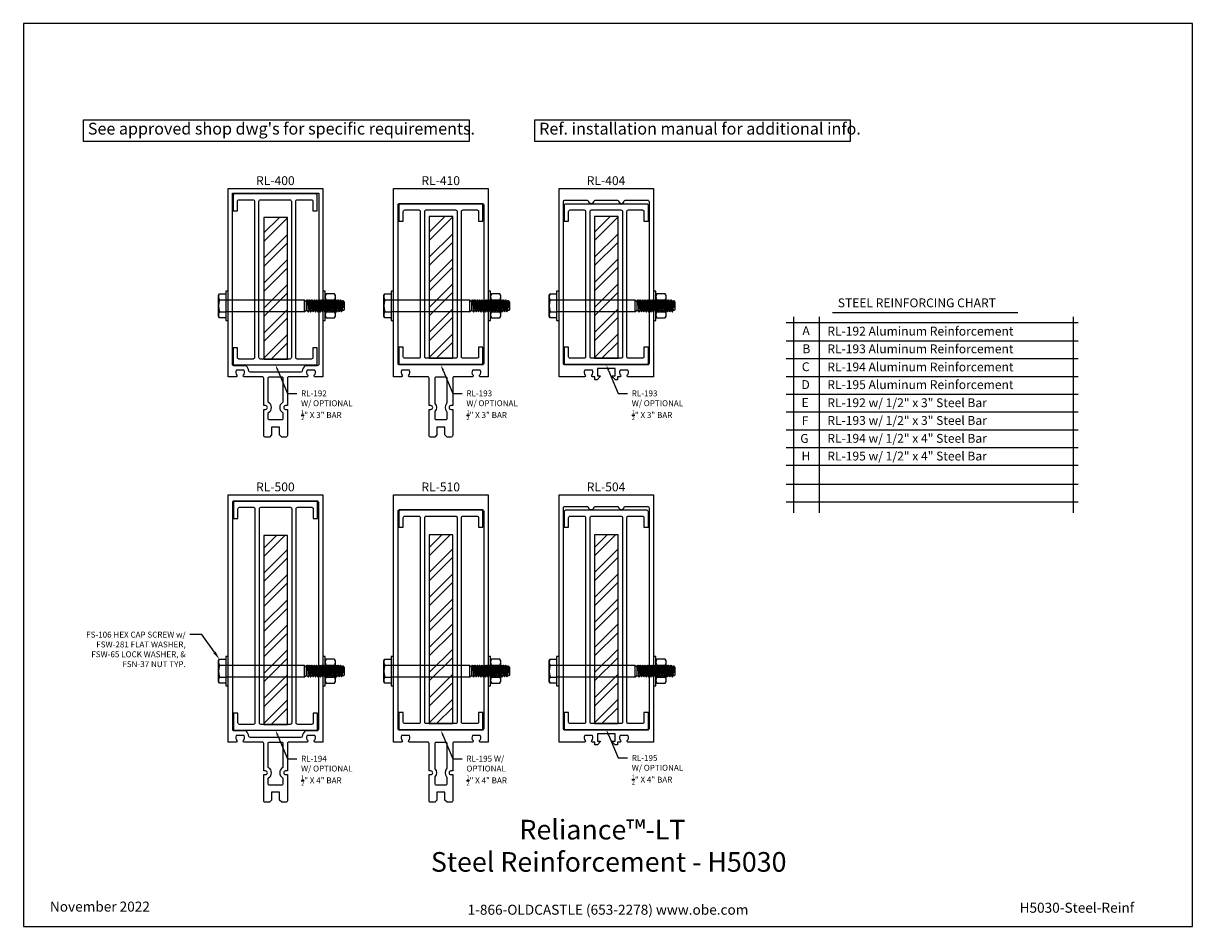
# Model space of a CAD drawing. Units: inches. Extents: x -5.5 to 19.2, y 0 to 19.1.
import ezdxf
from ezdxf import colors
from ezdxf.entities.mleader import LeaderData, LeaderLine
from ezdxf.enums import TextEntityAlignment as Align
from ezdxf.math import Vec2, Vec3

# ---------------------------------------------------------------- set-up
doc = ezdxf.new("R2010")
doc.units = ezdxf.units.IN
doc.header["$MEASUREMENT"] = 0
for name, color, linetype in [('Extrusion', 1, 'Continuous'), ('Fastener', 7, 'Continuous'), ('Misc', 7, 'Continuous'), ('Tag', 7, 'Continuous'), ('Text', 6, 'Continuous')]:
    doc.layers.add(name, color=color, linetype=linetype)
doc.styles.get("Standard").update_dxf_attribs({"font": 'arial.ttf'})
doc.styles.add('STYLE1', font='arial.ttf')

# ---------------------------------------------------------------- blocks, each defined once
blk = doc.blocks.new('Web_Detail_Title_Block')
at = {"layer": 'defpoints'}
blk.add_lwpolyline([(-5.5, 0), (5.5, 0), (5.5, 8.5), (-5.5, 8.5)], close=True, dxfattribs=at)
at = {"layer": 'Tag', "insert": (0, 0.112), "char_height": 0.094, "attachment_point": 8}
blk.add_mtext_dynamic_manual_height_columns('1-866-OLDCASTLE (653-2278) www.obe.com', width=2.87905, gutter_width=0.625, heights=[0.123], dxfattribs=at)
at = {"layer": 'Tag'}
for tag, p, height in [('SYSTEM_001', (-0.428, 0.837), 0.185), ('DET_NAME_NO_001', (-1.067, 0.484), 0.185), ('DETNO_TITLE_001', (3.872, 0.131), 0.094)]:
    blk.add_attdef(tag, p, '', height=height, dxfattribs=at)
blk.add_attdef('DATE', text='', height=0.094, dxfattribs=at).set_placement((-5.25, 0.112), align=Align.BOTTOM_LEFT)
blk = doc.blocks.new('fs106')
at = {"ltscale": 0.5}
for p, q in [((-0.156, 0.126), (0, 0.126)), ((0, 0.125), (1.656, 0.125)), ((1.656, 0.125), (1.656, -0.125)), ((1.656, 0.125), (1.701, 0.094)), ((1.701, 0.094), (1.701, -0.094)), ((1.719, 0.124), (1.744, -0.124)), ((1.75, -0.124), (1.725, 0.124)), ((1.742, 0.094), (1.751, 0.094)), ((1.742, 0.094), (1.767, -0.094)), ((1.751, 0.094), (1.776, -0.094)), ((1.769, 0.124), (1.794, -0.124)), ((1.8, -0.124), (1.775, 0.124)), ((1.792, 0.094), (1.817, -0.094)), ((1.792, 0.094), (1.801, 0.094)), ((1.801, 0.094), (1.826, -0.094)), ((1.819, 0.124), (1.844, -0.124)), ((1.85, -0.124), (1.825, 0.124)), ((1.842, 0.094), (1.867, -0.094)), ((1.842, 0.094), (1.851, 0.094)), ((1.851, 0.094), (1.876, -0.094)), ((1.869, 0.124), (1.894, -0.124)), ((1.9, -0.124), (1.875, 0.124)), ((1.892, 0.094), (1.917, -0.094)), ((1.892, 0.094), (1.901, 0.094)), ((1.901, 0.094), (1.926, -0.094)), ((1.919, 0.124), (1.944, -0.124)), ((1.95, -0.124), (1.925, 0.124)), ((1.942, 0.094), (1.967, -0.094)), ((1.942, 0.094), (1.951, 0.094)), ((1.951, 0.094), (1.976, -0.094)), ((1.969, 0.124), (1.994, -0.124)), ((2, -0.124), (1.975, 0.124)), ((1.992, 0.094), (2.017, -0.094)), ((1.992, 0.094), (2.001, 0.094)), ((2.001, 0.094), (2.026, -0.094)), ((2.019, 0.124), (2.044, -0.124)), ((2.05, -0.124), (2.025, 0.124)), ((2.042, 0.094), (2.067, -0.094)), ((2.042, 0.094), (2.051, 0.094)), ((2.051, 0.094), (2.076, -0.094)), ((2.069, 0.124), (2.094, -0.124)), ((2.1, -0.124), (2.075, 0.124)), ((2.092, 0.094), (2.117, -0.094)), ((2.092, 0.094), (2.101, 0.094)), ((2.101, 0.094), (2.126, -0.094)), ((2.119, 0.124), (2.144, -0.124)), ((2.15, -0.124), (2.125, 0.124)), ((2.142, 0.094), (2.167, -0.094)), ((2.142, 0.094), (2.151, 0.094)), ((2.151, 0.094), (2.176, -0.094)), ((2.169, 0.124), (2.194, -0.124)), ((2.2, -0.124), (2.175, 0.124)), ((2.192, 0.094), (2.217, -0.094)), ((2.192, 0.094), (2.201, 0.094)), ((2.201, 0.094), (2.226, -0.094)), ((2.219, 0.124), (2.244, -0.124)), ((2.25, -0.124), (2.225, 0.124)), ((2.242, 0.094), (2.267, -0.094)), ((2.242, 0.094), (2.251, 0.094)), ((2.251, 0.094), (2.276, -0.094)), ((2.269, 0.124), (2.294, -0.124)), ((2.3, -0.124), (2.275, 0.124)), ((2.292, 0.094), (2.317, -0.094)), ((2.292, 0.094), (2.301, 0.094)), ((2.301, 0.094), (2.326, -0.094)), ((2.319, 0.124), (2.344, -0.124)), ((2.35, -0.124), (2.325, 0.124)), ((2.342, 0.094), (2.367, -0.094)), ((2.342, 0.094), (2.351, 0.094)), ((2.351, 0.094), (2.376, -0.094)), ((2.369, 0.124), (2.394, -0.124)), ((2.4, -0.124), (2.375, 0.124)), ((2.392, 0.094), (2.417, -0.094)), ((2.392, 0.094), (2.401, 0.094)), ((2.401, 0.094), (2.426, -0.094)), ((2.419, 0.124), (2.444, -0.124)), ((2.45, -0.124), (2.425, 0.124)), ((2.442, 0.094), (2.467, -0.094)), ((2.442, 0.094), (2.458, 0.094)), ((2.458, 0.094), (2.488, -0.041)), ((2.47, 0.114), (2.488, -0.041)), ((2.488, 0), (2.476, 0.114)), ((2.488, 0.094), (2.488, -0.041)), ((2.488, 0.094), (2.49, 0.094)), ((2.5, 0.084), (2.5, -0.084)), ((-0.156, -0.126), (0, -0.126)), ((1.656, -0.125), (0, -0.125)), ((1.656, -0.125), (1.701, -0.094)), ((1.744, -0.124), (1.701, -0.094)), ((1.767, -0.094), (1.776, -0.094)), ((1.817, -0.094), (1.826, -0.094)), ((1.867, -0.094), (1.876, -0.094)), ((1.917, -0.094), (1.926, -0.094)), ((1.967, -0.094), (1.976, -0.094)), ((2.017, -0.094), (2.026, -0.094)), ((2.067, -0.094), (2.076, -0.094)), ((2.117, -0.094), (2.126, -0.094)), ((2.167, -0.094), (2.176, -0.094)), ((2.217, -0.094), (2.226, -0.094)), ((2.267, -0.094), (2.276, -0.094)), ((2.317, -0.094), (2.326, -0.094)), ((2.367, -0.094), (2.376, -0.094)), ((2.417, -0.094), (2.426, -0.094)), ((2.467, -0.094), (2.49, -0.094))]:
    blk.add_line(p, q, dxfattribs=at)
at = {"ltscale": 0.25}
blk.add_lwpolyline([(0, -0.253), (-0.137, -0.253), (-0.156, -0.219), (-0.156, 0.219), (-0.137, 0.253), (0, 0.253)], close=True, dxfattribs=at)
blk.add_lwpolyline([(-0.144, 0.24, 0.267949), (-0.137, 0.126, 0.15469), (-0.137, -0.126, 0.267949), (-0.144, -0.24)], format="xyb", dxfattribs=at)
at = {"ltscale": 0.5}
for points in [[(1.701, 0.094), (1.719, 0.124), (1.725, 0.124), (1.742, 0.094)], [(1.751, 0.094), (1.769, 0.124), (1.775, 0.124), (1.792, 0.094)], [(1.801, 0.094), (1.819, 0.124), (1.825, 0.124), (1.842, 0.094)], [(1.851, 0.094), (1.869, 0.124), (1.875, 0.124), (1.892, 0.094)], [(1.901, 0.094), (1.919, 0.124), (1.925, 0.124), (1.942, 0.094)], [(1.951, 0.094), (1.969, 0.124), (1.975, 0.124), (1.992, 0.094)], [(2.001, 0.094), (2.019, 0.124), (2.025, 0.124), (2.042, 0.094)], [(2.051, 0.094), (2.069, 0.124), (2.075, 0.124), (2.092, 0.094)], [(2.101, 0.094), (2.119, 0.124), (2.125, 0.124), (2.142, 0.094)], [(2.151, 0.094), (2.169, 0.124), (2.175, 0.124), (2.192, 0.094)], [(2.201, 0.094), (2.219, 0.124), (2.225, 0.124), (2.242, 0.094)], [(2.251, 0.094), (2.269, 0.124), (2.275, 0.124), (2.292, 0.094)], [(2.301, 0.094), (2.319, 0.124), (2.325, 0.124), (2.342, 0.094)], [(2.351, 0.094), (2.369, 0.124), (2.375, 0.124), (2.392, 0.094)], [(2.401, 0.094), (2.419, 0.124), (2.425, 0.124), (2.442, 0.094)], [(2.458, 0.094), (2.47, 0.114), (2.476, 0.114), (2.488, 0.094)], [(1.744, -0.124), (1.75, -0.124), (1.767, -0.094)], [(1.776, -0.094), (1.794, -0.124), (1.8, -0.124), (1.817, -0.094)], [(1.826, -0.094), (1.844, -0.124), (1.85, -0.124), (1.867, -0.094)], [(1.876, -0.094), (1.894, -0.124), (1.9, -0.124), (1.917, -0.094)], [(1.926, -0.094), (1.944, -0.124), (1.95, -0.124), (1.967, -0.094)], [(1.976, -0.094), (1.994, -0.124), (2, -0.124), (2.017, -0.094)], [(2.026, -0.094), (2.044, -0.124), (2.05, -0.124), (2.067, -0.094)], [(2.076, -0.094), (2.094, -0.124), (2.1, -0.124), (2.117, -0.094)], [(2.126, -0.094), (2.144, -0.124), (2.15, -0.124), (2.167, -0.094)], [(2.176, -0.094), (2.194, -0.124), (2.2, -0.124), (2.217, -0.094)], [(2.226, -0.094), (2.244, -0.124), (2.25, -0.124), (2.267, -0.094)], [(2.276, -0.094), (2.294, -0.124), (2.3, -0.124), (2.317, -0.094)], [(2.326, -0.094), (2.344, -0.124), (2.35, -0.124), (2.367, -0.094)], [(2.376, -0.094), (2.394, -0.124), (2.4, -0.124), (2.417, -0.094)], [(2.426, -0.094), (2.444, -0.124), (2.45, -0.124), (2.467, -0.094)]]:
    blk.add_lwpolyline(points, dxfattribs=at)
for centre, start, end in [((2.49, 0.084), 0, 90), ((2.49, -0.084), 270, 0)]:
    blk.add_arc(centre, 0.01, start, end, dxfattribs=at)
blk = doc.blocks.new('FSN37_dyn')
at = {"linetype": 'ByBlock', "ltscale": 0.25}
for p, q in [((0.02, 0.126), (0.199, 0.126)), ((0.02, -0.126), (0.199, -0.126))]:
    blk.add_line(p, q, dxfattribs=at)
blk.add_lwpolyline([(0.219, 0.219), (0.199, 0.253), (0.02, 0.253), (0, 0.219), (0, -0.219), (0.02, -0.253), (0.199, -0.253), (0.219, -0.219)], close=True, dxfattribs=at)
for points in [[(0.02, 0.253, 0.309401), (0.02, 0.126, 0.154701), (0.02, -0.126, 0.309401), (0.02, -0.253)], [(0.199, -0.253, 0.309401), (0.199, -0.126, 0.154701), (0.199, 0.126, 0.309401), (0.199, 0.253)]]:
    blk.add_lwpolyline(points, format="xyb", dxfattribs=at)

msp = doc.modelspace()

# ---------------------------------------------------------------- hatches: boundary and pattern name
at = {"layer": 'Misc'}
h = msp.add_hatch(dxfattribs=at)
h.set_pattern_fill('ANSI32', color=256)
h.set_pattern_definition([(45, (-25.133, 3.75413), (-0.265165, 0.265165), []), (45, (-24.95624, 3.75413), (-0.265165, 0.265165), [])])
h.paths.add_polyline_path([(0.088, 15.017), (-0.412, 15.017), (-0.412, 12.017), (0.088, 12.017)])
h = msp.add_hatch(dxfattribs=at)
h.set_pattern_fill('ANSI32', color=256)
h.set_pattern_definition([(45, (-21.633, 3.77013), (-0.265165, 0.265165), []), (45, (-21.45624, 3.77013), (-0.265165, 0.265165), [])])
h.paths.add_polyline_path([(3.588, 15.033), (3.088, 15.033), (3.088, 12.033), (3.588, 12.033)])
h = msp.add_hatch(dxfattribs=at)
h.set_pattern_fill('ANSI32', color=256)
h.set_pattern_definition([(45, (-18.133, 3.77013), (-0.265165, 0.265165), []), (45, (-17.95624, 3.77013), (-0.265165, 0.265165), [])])
h.paths.add_polyline_path([(7.088, 15.033), (6.588, 15.033), (6.588, 12.033), (7.088, 12.033)])
h = msp.add_hatch(dxfattribs=at)
h.set_pattern_fill('ANSI32', color=256)
h.set_pattern_definition([(45, (-25.133, -3.97987), (-0.265165, 0.265165), []), (45, (-24.95624, -3.97987), (-0.265165, 0.265165), [])])
h.paths.add_polyline_path([(-0.412, 4.283), (0.088, 4.283), (0.088, 8.283), (-0.412, 8.283)])
h = msp.add_hatch(dxfattribs=at)
h.set_pattern_fill('ANSI32', color=256)
h.set_pattern_definition([(45, (-21.633, -3.96387), (-0.265165, 0.265165), []), (45, (-21.45624, -3.96387), (-0.265165, 0.265165), [])])
h.paths.add_polyline_path([(3.088, 4.299), (3.588, 4.299), (3.588, 8.299), (3.088, 8.299)])
h = msp.add_hatch(dxfattribs=at)
h.set_pattern_fill('ANSI32', color=256)
h.set_pattern_definition([(45, (-18.133, -3.96387), (-0.265165, 0.265165), []), (45, (-17.95624, -3.96387), (-0.265165, 0.265165), [])])
h.paths.add_polyline_path([(6.588, 4.299), (7.088, 4.299), (7.088, 8.299), (6.588, 8.299)])

# ---------------------------------------------------------------- linework, layer by layer
at = {"layer": 'Extrusion', "linetype": 'ByBlock'}
for points in [[(-0.246, 10.414), (-0.293, 10.367), (-0.381, 10.367, -0.414214), (-0.412, 10.398), (-0.412, 10.952), (-0.374, 10.952, 1), (-0.374, 11.032), (-0.412, 11.032), (-0.412, 11.612, 0.414214), (-0.443, 11.643), (-0.829, 11.643, -0.650508), (-0.842, 11.673, 0.325097), (-0.83, 11.783), (-0.993, 11.783, 0.325097), (-0.982, 11.673, -0.650508), (-0.995, 11.643), (-1.162, 11.643), (-1.162, 15.627), (0.838, 15.627), (0.838, 11.643), (0.671, 11.643, -0.650508), (0.658, 11.673, 0.325097), (0.67, 11.783), (0.507, 11.783, 0.325097), (0.518, 11.673, -0.650508), (0.505, 11.643), (0.119, 11.643, 0.414214), (0.088, 11.612), (0.088, 11.032), (0.05, 11.032, 1), (0.05, 10.952), (0.088, 10.952), (0.088, 10.398, -0.414214), (0.057, 10.367), (-0.03, 10.367), (-0.077, 10.414), (-0.077, 10.578), (-0.246, 10.578)], [(2.658, 11.673, 0.325097), (2.67, 11.783), (2.507, 11.783, 0.325097), (2.518, 11.673, -0.650508), (2.505, 11.643), (2.338, 11.643), (2.338, 15.627), (4.338, 15.627), (4.338, 11.643), (4.171, 11.643, -0.650508), (4.158, 11.673, 0.325097), (4.17, 11.783), (4.007, 11.783, 0.325097), (4.018, 11.673, -0.650508), (4.005, 11.643), (3.619, 11.643, 0.414214), (3.588, 11.612), (3.588, 11.032), (3.55, 11.032, 1), (3.55, 10.952), (3.588, 10.952), (3.588, 10.398, -0.414214), (3.557, 10.367), (3.47, 10.367), (3.423, 10.414), (3.423, 10.578), (3.254, 10.578), (3.254, 10.414), (3.207, 10.367), (3.119, 10.367, -0.414214), (3.088, 10.398), (3.088, 10.952), (3.126, 10.952, 1), (3.126, 11.032), (3.088, 11.032), (3.088, 11.612, 0.414214), (3.057, 11.643), (2.671, 11.643, -0.650508)], [(6.71, 11.645), (6.645, 11.581), (6.599, 11.581), (6.599, 11.643), (6.546, 11.643, -0.650508), (6.533, 11.673, 0.325097), (6.545, 11.783), (6.382, 11.783, 0.325097), (6.393, 11.673, -0.650508), (6.38, 11.643), (5.838, 11.643), (5.838, 15.627), (7.838, 15.627), (7.838, 11.643), (7.296, 11.643, -0.650508), (7.283, 11.673, 0.325097), (7.295, 11.783), (7.132, 11.783, 0.325097), (7.143, 11.673, -0.650508), (7.13, 11.643), (7.077, 11.643), (7.077, 11.581), (7.031, 11.581), (6.966, 11.645, -0.668179), (6.973, 11.663), (7.026, 11.663), (7.026, 11.818), (6.65, 11.818), (6.65, 11.663), (6.703, 11.663, -0.668179)], [(0.753, 15.529), (0.753, 11.908, -0.414214), (0.722, 11.877), (0.464, 11.877, 0.176998), (0.402, 11.763, -0.372149), (0.371, 11.737), (-0.695, 11.737, -0.372149), (-0.726, 11.763, 0.176998), (-0.787, 11.877), (-1.046, 11.877, -0.414214), (-1.077, 11.908), (-1.077, 15.529)], [(7.096, 15.365, 0.832993), (7.22, 15.365, -0.361936), (7.24, 15.382), (7.713, 15.382, -0.414214), (7.744, 15.351), (7.744, 11.924, -0.414214), (7.713, 11.893), (5.963, 11.893, -0.414214), (5.932, 11.924), (5.932, 15.351, -0.414214), (5.963, 15.382), (6.437, 15.382, -0.361936), (6.456, 15.365, 0.832993), (6.58, 15.365, -0.361936), (6.6, 15.382), (7.077, 15.382, -0.361936)], [(4.244, 15.283), (4.244, 11.924, -0.414214), (4.213, 11.893), (2.463, 11.893, -0.414214), (2.432, 11.924), (2.432, 15.283, -0.414214), (2.463, 15.314), (4.213, 15.314, -0.414214)], [(-0.287, 10.728, -0.414214), (-0.318, 10.759), (-0.318, 10.871, -0.265735), (-0.31, 10.884, 0.571852), (-0.31, 11.099, -0.265735), (-0.318, 11.112), (-0.318, 11.612, -0.414214), (-0.287, 11.643), (-0.037, 11.643, -0.414214), (-0.006, 11.612), (-0.006, 11.112, -0.265735), (-0.013, 11.099, 0.571852), (-0.013, 10.884, -0.265735), (-0.006, 10.871), (-0.006, 10.759, -0.414214), (-0.037, 10.728)], [(3.432, 10.728), (3.244, 10.728, -0.414214), (3.213, 10.759), (3.213, 10.896, -0.19091), (3.217, 10.906, 0.396264), (3.217, 11.077, -0.19091), (3.213, 11.087), (3.213, 11.612, -0.414214), (3.244, 11.643), (3.432, 11.643, -0.414214), (3.463, 11.612), (3.463, 11.087, -0.19091), (3.459, 11.077, 0.396264), (3.459, 10.906, -0.19091), (3.463, 10.896), (3.463, 10.759, -0.414214)], [(3.432, 10.728), (3.244, 10.728, -0.414214), (3.213, 10.759), (3.213, 10.896, -0.19091), (3.217, 10.906, 0.396264), (3.217, 11.077, -0.19091), (3.213, 11.087), (3.213, 11.612, -0.414214), (3.244, 11.643), (3.432, 11.643, -0.414214), (3.463, 11.612), (3.463, 11.087, -0.19091), (3.459, 11.077, 0.396264), (3.459, 10.906, -0.19091), (3.463, 10.896), (3.463, 10.759, -0.414214)], [(-0.381, 2.633, -0.414214), (-0.412, 2.664), (-0.412, 3.218), (-0.374, 3.218, 1), (-0.374, 3.298), (-0.412, 3.298), (-0.412, 3.878, 0.414214), (-0.443, 3.909), (-0.829, 3.909, -0.650508), (-0.842, 3.939, 0.325097), (-0.83, 4.049), (-0.993, 4.049, 0.325097), (-0.982, 3.939, -0.650508), (-0.995, 3.909), (-1.162, 3.909), (-1.162, 9.143), (0.838, 9.143), (0.838, 3.909), (0.671, 3.909, -0.650508), (0.658, 3.939, 0.325097), (0.67, 4.049), (0.507, 4.049, 0.325097), (0.518, 3.939, -0.650508), (0.505, 3.909), (0.119, 3.909, 0.414214), (0.088, 3.878), (0.088, 3.298), (0.05, 3.298, 1), (0.05, 3.218), (0.088, 3.218), (0.088, 2.664, -0.414214), (0.057, 2.633), (-0.03, 2.633), (-0.077, 2.68), (-0.077, 2.844), (-0.246, 2.844), (-0.246, 2.68), (-0.293, 2.633)], [(-0.695, 4.003, -0.372149), (-0.726, 4.029, 0.176998), (-0.787, 4.143), (-1.037, 4.143, -0.414214), (-1.068, 4.174), (-1.068, 8.987, -0.414214), (-1.037, 9.018), (0.713, 9.018, -0.414214), (0.744, 8.987), (0.744, 4.174, -0.414214), (0.713, 4.143), (0.464, 4.143, 0.176998), (0.402, 4.029, -0.372149), (0.371, 4.003)], [(2.658, 3.939, 0.325097), (2.67, 4.049), (2.507, 4.049, 0.325097), (2.518, 3.939, -0.650508), (2.505, 3.909), (2.338, 3.909), (2.338, 9.143), (4.338, 9.143), (4.338, 3.909), (4.171, 3.909, -0.650508), (4.158, 3.939, 0.325097), (4.17, 4.049), (4.007, 4.049, 0.325097), (4.018, 3.939, -0.650508), (4.005, 3.909), (3.619, 3.909, 0.414214), (3.588, 3.878), (3.588, 3.298), (3.55, 3.298, 1), (3.55, 3.218), (3.588, 3.218), (3.588, 2.664, -0.414214), (3.557, 2.633), (3.47, 2.633), (3.423, 2.68), (3.423, 2.844), (3.254, 2.844), (3.254, 2.68), (3.207, 2.633), (3.119, 2.633, -0.414214), (3.088, 2.664), (3.088, 3.218), (3.126, 3.218, 1), (3.126, 3.298), (3.088, 3.298), (3.088, 3.878, 0.414214), (3.057, 3.909), (2.671, 3.909, -0.650508)], [(6.711, 3.912), (6.651, 3.847), (6.599, 3.847), (6.599, 3.909), (6.546, 3.909, -0.650508), (6.533, 3.939, 0.325097), (6.545, 4.049), (6.382, 4.049, 0.325097), (6.393, 3.939, -0.650508), (6.38, 3.909), (5.838, 3.909), (5.838, 9.143), (7.838, 9.143), (7.838, 3.909), (7.296, 3.909, -0.650508), (7.283, 3.939, 0.325097), (7.295, 4.049), (7.132, 4.049, 0.325097), (7.143, 3.939, -0.650508), (7.13, 3.909), (7.077, 3.909), (7.077, 3.847), (7.025, 3.847), (6.965, 3.912, -0.619379), (6.973, 3.929), (7.026, 3.929), (7.026, 4.084), (6.65, 4.084), (6.65, 3.929), (6.703, 3.929, -0.619379)], [(4.244, 8.799), (4.244, 4.19, -0.414214), (4.213, 4.159), (2.463, 4.159, -0.414214), (2.432, 4.19), (2.432, 8.799, -0.414214), (2.463, 8.83), (4.213, 8.83, -0.414214)], [(7.096, 8.881, 0.832993), (7.22, 8.881, -0.361936), (7.24, 8.898), (7.713, 8.898, -0.414214), (7.744, 8.867), (7.744, 4.19, -0.414214), (7.713, 4.159), (5.963, 4.159, -0.414214), (5.932, 4.19), (5.932, 8.867, -0.414214), (5.963, 8.898), (6.437, 8.898, -0.361936), (6.456, 8.881, 0.832993), (6.58, 8.881, -0.361936), (6.6, 8.898), (7.077, 8.898, -0.361936)], [(-0.006, 3.378, -0.265735), (-0.013, 3.365, 0.571852), (-0.013, 3.15, -0.265735), (-0.006, 3.137), (-0.006, 3.025, -0.414214), (-0.037, 2.994), (-0.287, 2.994, -0.414214), (-0.318, 3.025), (-0.318, 3.137, -0.265735), (-0.31, 3.15, 0.571852), (-0.31, 3.365, -0.265735), (-0.318, 3.378), (-0.318, 3.878, -0.414214), (-0.287, 3.909), (-0.037, 3.909, -0.414214), (-0.006, 3.878)], [(3.432, 2.994), (3.244, 2.994, -0.414214), (3.213, 3.025), (3.213, 3.162, -0.19091), (3.217, 3.172, 0.396264), (3.217, 3.343, -0.19091), (3.213, 3.353), (3.213, 3.878, -0.414214), (3.244, 3.909), (3.432, 3.909, -0.414214), (3.463, 3.878), (3.463, 3.353, -0.19091), (3.459, 3.343, 0.396264), (3.459, 3.172, -0.19091), (3.463, 3.162), (3.463, 3.025, -0.414214)]]:
    msp.add_lwpolyline(points, format="xyb", close=True, dxfattribs=at)
at = {"layer": 'Extrusion', "color": 7}
for points in [[(0.595, 12.017), (0.297, 12.017, -0.414214), (0.266, 12.048), (0.266, 15.358, -0.414214), (0.297, 15.389), (0.595, 15.389, -0.414214), (0.626, 15.358), (0.626, 15.154), (0.72, 15.154), (0.72, 15.483, 0.414214), (0.689, 15.514), (-1.031, 15.514, 0.414214), (-1.062, 15.483), (-1.062, 15.154), (-0.968, 15.154), (-0.968, 15.358, -0.414214), (-0.937, 15.389), (-0.639, 15.389, -0.414214), (-0.608, 15.358), (-0.608, 12.048, -0.414214), (-0.639, 12.017), (-0.937, 12.017, -0.414214), (-0.968, 12.048), (-0.968, 12.252), (-1.062, 12.252), (-1.062, 11.923, 0.414214), (-1.031, 11.892), (0.689, 11.892, 0.414214), (0.72, 11.923), (0.72, 12.252), (0.626, 12.252), (0.626, 12.048, -0.414214)], [(-0.483, 15.389), (0.141, 15.389, -0.414214), (0.172, 15.358), (0.172, 12.048, -0.414214), (0.141, 12.017), (-0.483, 12.017, -0.414214), (-0.514, 12.048), (-0.514, 15.358, -0.414214)], [(4.104, 12.033), (3.806, 12.033, -0.414214), (3.775, 12.064), (3.775, 15.143, -0.414214), (3.806, 15.174), (4.104, 15.174, -0.414214), (4.135, 15.143), (4.135, 14.939), (4.229, 14.939), (4.229, 15.268, 0.414214), (4.198, 15.299), (2.478, 15.299, 0.414214), (2.447, 15.268), (2.447, 14.939), (2.541, 14.939), (2.541, 15.143, -0.414214), (2.572, 15.174), (2.87, 15.174, -0.414214), (2.901, 15.143), (2.901, 12.064, -0.414214), (2.87, 12.033), (2.572, 12.033, -0.414214), (2.541, 12.064), (2.541, 12.268), (2.447, 12.268), (2.447, 11.939, 0.414214), (2.478, 11.908), (4.198, 11.908, 0.414214), (4.229, 11.939), (4.229, 12.268), (4.135, 12.268), (4.135, 12.064, -0.414214)], [(3.026, 15.174), (3.65, 15.174, -0.414214), (3.681, 15.143), (3.681, 12.064, -0.414214), (3.65, 12.033), (3.026, 12.033, -0.414214), (2.995, 12.064), (2.995, 15.143, -0.414214)], [(7.604, 12.033), (7.306, 12.033, -0.414214), (7.275, 12.064), (7.275, 15.143, -0.414214), (7.306, 15.174), (7.604, 15.174, -0.414214), (7.635, 15.143), (7.635, 14.939), (7.729, 14.939), (7.729, 15.268, 0.414214), (7.698, 15.299), (5.978, 15.299, 0.414214), (5.947, 15.268), (5.947, 14.939), (6.041, 14.939), (6.041, 15.143, -0.414214), (6.072, 15.174), (6.37, 15.174, -0.414214), (6.401, 15.143), (6.401, 12.064, -0.414214), (6.37, 12.033), (6.072, 12.033, -0.414214), (6.041, 12.064), (6.041, 12.268), (5.947, 12.268), (5.947, 11.939, 0.414214), (5.978, 11.908), (7.698, 11.908, 0.414214), (7.729, 11.939), (7.729, 12.268), (7.635, 12.268), (7.635, 12.064, -0.414214)], [(6.526, 15.174), (7.15, 15.174, -0.414214), (7.181, 15.143), (7.181, 12.064, -0.414214), (7.15, 12.033), (6.526, 12.033, -0.414214), (6.495, 12.064), (6.495, 15.143, -0.414214)], [(-0.474, 8.878), (0.15, 8.878, -0.414214), (0.181, 8.847), (0.181, 4.314, -0.414214), (0.15, 4.283), (-0.474, 4.283, -0.414214), (-0.505, 4.314), (-0.505, 8.847, -0.414214)], [(4.104, 4.299), (3.806, 4.299, -0.414214), (3.775, 4.33), (3.775, 8.659, -0.414214), (3.806, 8.69), (4.104, 8.69, -0.414214), (4.135, 8.659), (4.135, 8.455), (4.229, 8.455), (4.229, 8.784, 0.414214), (4.198, 8.815), (2.478, 8.815, 0.414214), (2.447, 8.784), (2.447, 8.455), (2.541, 8.455), (2.541, 8.659, -0.414214), (2.572, 8.69), (2.87, 8.69, -0.414214), (2.901, 8.659), (2.901, 4.33, -0.414214), (2.87, 4.299), (2.572, 4.299, -0.414214), (2.541, 4.33), (2.541, 4.534), (2.447, 4.534), (2.447, 4.205, 0.414214), (2.478, 4.174), (4.198, 4.174, 0.414214), (4.229, 4.205), (4.229, 4.534), (4.135, 4.534), (4.135, 4.33, -0.414214)], [(3.026, 8.69), (3.65, 8.69, -0.414214), (3.681, 8.659), (3.681, 4.33, -0.414214), (3.65, 4.299), (3.026, 4.299, -0.414214), (2.995, 4.33), (2.995, 8.659, -0.414214)], [(7.604, 4.299), (7.306, 4.299, -0.414214), (7.275, 4.33), (7.275, 8.659, -0.414214), (7.306, 8.69), (7.604, 8.69, -0.414214), (7.635, 8.659), (7.635, 8.455), (7.729, 8.455), (7.729, 8.784, 0.414214), (7.698, 8.815), (5.978, 8.815, 0.414214), (5.947, 8.784), (5.947, 8.455), (6.041, 8.455), (6.041, 8.659, -0.414214), (6.072, 8.69), (6.37, 8.69, -0.414214), (6.401, 8.659), (6.401, 4.33, -0.414214), (6.37, 4.299), (6.072, 4.299, -0.414214), (6.041, 4.33), (6.041, 4.534), (5.947, 4.534), (5.947, 4.205, 0.414214), (5.978, 4.174), (7.698, 4.174, 0.414214), (7.729, 4.205), (7.729, 4.534), (7.635, 4.534), (7.635, 4.33, -0.414214)], [(6.526, 8.69), (7.15, 8.69, -0.414214), (7.181, 8.659), (7.181, 4.33, -0.414214), (7.15, 4.299), (6.526, 4.299, -0.414214), (6.495, 4.33), (6.495, 8.659, -0.414214)]]:
    msp.add_lwpolyline(points, format="xyb", close=True, dxfattribs=at)
msp.add_lwpolyline([(-1.053, 4.189, 0.414214), (-1.022, 4.158), (0.698, 4.158, 0.414214), (0.729, 4.189), (0.729, 4.518), (0.635, 4.518), (0.635, 4.314, -0.414214), (0.604, 4.283), (0.306, 4.283, -0.414214), (0.275, 4.314), (0.275, 8.847, -0.414214), (0.306, 8.878), (0.604, 8.878, -0.414214), (0.635, 8.847), (0.635, 8.643), (0.729, 8.643), (0.729, 8.972, 0.414214), (0.698, 9.003), (-1.022, 9.003, 0.414214), (-1.053, 8.972), (-1.053, 8.643), (-0.959, 8.643), (-0.959, 8.847, -0.414214), (-0.928, 8.878), (-0.63, 8.878, -0.414214), (-0.599, 8.847), (-0.599, 4.314, -0.414214), (-0.63, 4.283), (-0.928, 4.283, -0.414214), (-0.959, 4.314), (-0.959, 4.518), (-1.053, 4.518), (-1.053, 4.189)], format="xyb", dxfattribs=at)
at = {"layer": 'Fastener'}
for points in [[(-1.213, 12.832), (-1.162, 12.832), (-1.162, 13.457), (-1.213, 13.457)], [(0.838, 12.832), (0.889, 12.832), (0.889, 13.457), (0.838, 13.457)], [(2.287, 12.832), (2.338, 12.832), (2.338, 13.457), (2.287, 13.457)], [(4.338, 12.832), (4.389, 12.832), (4.389, 13.457), (4.338, 13.457)], [(5.787, 12.832), (5.838, 12.832), (5.838, 13.457), (5.787, 13.457)], [(7.838, 12.832), (7.889, 12.832), (7.889, 13.457), (7.838, 13.457)], [(-1.213, 5.098), (-1.162, 5.098), (-1.162, 5.723), (-1.213, 5.723)], [(0.838, 5.098), (0.889, 5.098), (0.889, 5.723), (0.838, 5.723)], [(2.287, 5.098), (2.338, 5.098), (2.338, 5.723), (2.287, 5.723)], [(4.338, 5.098), (4.389, 5.098), (4.389, 5.723), (4.338, 5.723)], [(5.787, 5.098), (5.838, 5.098), (5.838, 5.723), (5.787, 5.723)], [(7.838, 5.098), (7.889, 5.098), (7.889, 5.723), (7.838, 5.723)]]:
    msp.add_lwpolyline(points, close=True, dxfattribs=at)
at = {"layer": 'Misc'}
for points in [[(0.088, 12.017), (0.088, 15.017), (-0.412, 15.017), (-0.412, 12.017)], [(3.588, 12.033), (3.588, 15.033), (3.088, 15.033), (3.088, 12.033)], [(7.088, 12.033), (7.088, 15.033), (6.588, 15.033), (6.588, 12.033)], [(0.088, 4.283), (0.088, 8.283), (-0.412, 8.283), (-0.412, 4.283)], [(3.588, 4.299), (3.588, 8.299), (3.088, 8.299), (3.088, 4.299)], [(7.088, 4.299), (7.088, 8.299), (6.588, 8.299), (6.588, 4.299)]]:
    msp.add_lwpolyline(points, close=True, dxfattribs=at)
at = {"layer": 'Text'}
for p, q in [((10.805, 12.911), (10.805, 8.76)), ((11.345, 12.911), (11.345, 8.76)), ((11.625, 13.005), (15.551, 13.005)), ((16.725, 12.911), (16.725, 8.76)), ((10.649, 12.789), (16.826, 12.789)), ((10.649, 12.406), (16.826, 12.406)), ((10.649, 12.031), (16.826, 12.031)), ((10.649, 11.648), (16.826, 11.648)), ((10.649, 11.273), (16.826, 11.273)), ((10.649, 10.898), (16.826, 10.898)), ((10.649, 10.519), (16.826, 10.519)), ((10.649, 10.144), (16.826, 10.144)), ((10.649, 9.769), (16.826, 9.769)), ((10.649, 9.369), (16.826, 9.369)), ((10.649, 8.994), (16.826, 8.994))]:
    msp.add_line(p, q, dxfattribs=at)
for points in [[(-4.229, 17.085), (3.937, 17.085), (3.937, 16.625), (-4.229, 16.625)], [(5.325, 17.085), (11.999, 17.085), (11.999, 16.625), (5.325, 16.625)]]:
    msp.add_lwpolyline(points, close=True, dxfattribs=at)

# ---------------------------------------------------------------- block references
ref = msp.add_blockref('Web_Detail_Title_Block', (6.875, 0), dxfattribs=dict(xscale=2.25, yscale=2.25, zscale=2.25))
ref.add_attrib('SYSTEM_001', '%%UReliance™-LT', (5, 1.845), dxfattribs={"layer": 'Tag', "height": 0.41625})
ref.add_attrib('DET_NAME_NO_001', '%%USteel Reinforcement - H5030', (3.126, 1.162), dxfattribs={"layer": 'Tag', "height": 0.41625})
ref.add_attrib('DETNO_TITLE_001', 'H5030-Steel-Reinf', (15.587, 0.294), dxfattribs={"layer": 'Tag', "height": 0.2115})
ref.add_attrib('DATE', 'November 2022', dxfattribs={"layer": 'Tag', "height": 0.2115}).set_placement((-4.938, 0.252), align=Align.BOTTOM_LEFT)
for p in [(0.889, 13.144), (4.389, 13.144), (7.889, 13.144), (0.889, 5.41), (4.389, 5.41), (7.889, 5.41)]:
    msp.add_blockref('FSN37_dyn', p)
at = {"layer": 'Fastener'}
for p in [(-1.213, 13.144), (2.287, 13.144), (5.787, 13.144), (-1.213, 5.41), (2.287, 5.41), (5.787, 5.41)]:
    msp.add_blockref('fs106', p, dxfattribs=at)

# ---------------------------------------------------------------- texts
at = {"layer": 'Text', "style": 'STYLE1'}
for s, p in [("See approved shop dwg's for specific requirements.", (-4.135, 16.771)), ('Ref. installation manual for additional info.', (5.418, 16.771))]:
    msp.add_text(s, height=0.25, dxfattribs=at).set_placement(p)
at = {"layer": 'Text'}
for s, p in [('RL-400', (-0.574, 15.795)), ('RL-410', (2.926, 15.795)), ('RL-404', (6.426, 15.795)), ('RL-500', (-0.574, 9.31)), ('RL-510', (2.926, 9.31)), ('RL-504', (6.426, 9.31))]:
    msp.add_text(s, height=0.1875, dxfattribs=at).set_placement(p, align=Align.MIDDLE_LEFT)
for s, height, p in [('RL-192 Aluminum Reinforcement', 0.1875, (11.517, 12.515)), ('RL-193 Aluminum Reinforcement', 0.1875, (11.517, 12.14)), ('RL-194 Aluminum Reinforcement', 0.1875, (11.517, 11.757)), ('D', 0.188, (10.97, 11.383)), ('RL-195 Aluminum Reinforcement', 0.1875, (11.517, 11.382)), ('E', 0.188, (10.971, 11.002)), ('RL-192 w/ 1/2" x 3" Steel Bar', 0.1875, (11.517, 10.999)), ('F', 0.188, (10.977, 10.618)), ('RL-193 w/ 1/2" x 3" Steel Bar', 0.1875, (11.517, 10.624)), ('G', 0.188, (10.945, 10.243)), ('RL-194 w/ 1/2" x 4" Steel Bar', 0.1875, (11.517, 10.245)), ('H', 0.188, (10.971, 9.871)), ('RL-195 w/ 1/2" x 4" Steel Bar', 0.1875, (11.517, 9.87))]:
    msp.add_text(s, height=height, dxfattribs=at).set_placement(p)
at = {"layer": 'Text', "attachment_point": 1}
for s, insert, char_height in [('STEEL REINFORCING CHART', (11.739, 13.301), 0.1875), ('A', (10.99, 12.712), 0.188), ('B', (10.99, 12.33), 0.188), ('C', (10.978, 11.949), 0.188)]:
    msp.add_mtext(s, dxfattribs=dict(at, insert=insert, char_height=char_height))

# ---------------------------------------------------------------- leaders
at = {"layer": 'Text'}
ml = msp.add_multileader_mtext('Standard', dxfattribs=at)
ml.set_content('\\A1;RL-192\\PW/ OPTIONAL\\P{\\H0.7x;\\S1/2;}" X 3" BAR', color=256)
ml.set_leader_properties()
ml.build(insert=Vec2(0, 0))
ml.multileader.update_dxf_attribs({"dogleg_length": 0.2, "arrow_head_size": 0.125})
ctx = ml.context
ctx.base_point, ctx.char_height, ctx.arrow_head_size, ctx.landing_gap_size, ctx.plane_origin = Vec3(0.288, 11.289), 0.125, 0.125, 0.09, Vec3(0.385, 12.017)
notes = []
notes.append((ctx, [(0, (1, 1, 0), (0.088, 11.289), (1, 0), 0.2, [(0, [(-0.162, 11.892)], 0, [])])]))
ctx.mtext.insert, ctx.mtext.flow_direction = Vec3(0.378, 11.353), 5
ml = msp.add_multileader_mtext('Standard', dxfattribs=at)
ml.set_content('\\A1;RL-193\\PW/ OPTIONAL\\P{\\H0.7x;\\S1/2;}" X 3" BAR', color=256)
ml.set_leader_properties()
ml.build(insert=Vec2(0, 0))
ml.multileader.update_dxf_attribs({"dogleg_length": 0.2, "arrow_head_size": 0.125})
ctx = ml.context
ctx.base_point, ctx.char_height, ctx.arrow_head_size, ctx.landing_gap_size, ctx.plane_origin = Vec3(3.788, 11.289), 0.125, 0.125, 0.09, Vec3(3.885, 12.017)
notes.append((ctx, [(0, (1, 1, 0), (3.588, 11.289), (1, 0), 0.2, [(0, [(3.338, 11.892)], 0, [])])]))
ctx.mtext.insert, ctx.mtext.flow_direction = Vec3(3.878, 11.353), 5
ml = msp.add_multileader_mtext('Standard', dxfattribs=at)
ml.set_content('\\A1;RL-193\\PW/ OPTIONAL\\P{\\H0.7x;\\S1/2;}" X 3" BAR', color=256)
ml.set_leader_properties()
ml.build(insert=Vec2(0, 0))
ml.multileader.update_dxf_attribs({"dogleg_length": 0.2, "arrow_head_size": 0.125})
ctx = ml.context
ctx.base_point, ctx.char_height, ctx.arrow_head_size, ctx.landing_gap_size, ctx.plane_origin = Vec3(7.288, 11.289), 0.125, 0.125, 0.09, Vec3(7.385, 12.017)
notes.append((ctx, [(0, (1, 1, 0), (7.088, 11.289), (1, 0), 0.2, [(0, [(6.838, 11.892)], 0, [])])]))
ctx.mtext.insert, ctx.mtext.flow_direction = Vec3(7.378, 11.353), 5
ml = msp.add_multileader_mtext('Standard', dxfattribs=at)
ml.set_content('FS-106 HEX CAP SCREW w/ FSW-281 FLAT WASHER, FSW-65 LOCK WASHER, & FSN-37 NUT TYP.', color=256)
ml.set_leader_properties()
ml.build(insert=Vec2(0, 0))
ml.multileader.update_dxf_attribs({"dogleg_length": 0.25, "arrow_head_size": 0.18})
ctx = ml.context
ctx.base_point, ctx.char_height, ctx.arrow_head_size, ctx.landing_gap_size, ctx.plane_origin = Vec3(-4.437, 6.182), 0.125, 0.18, 0.09, Vec3(-1.35, 5.663)
ctx.text_align_type = 2
notes.append((ctx, [(0, (1, 1, 0), (-1.724, 6.182), (-1, 0), 0.25, [(0, [(-1.35, 5.663)], 0, [])])]))
ctx.mtext.insert, ctx.mtext.width, ctx.mtext.alignment, ctx.mtext.flow_direction = Vec3(-2.064, 6.245), 2.30153, 3, 5
ml = msp.add_multileader_mtext('Standard', dxfattribs=at)
ml.set_content('\\A1;RL-194\\PW/ OPTIONAL\\P{\\H0.7x;\\S1/2;}" X 4" BAR', color=256)
ml.set_leader_properties()
ml.build(insert=Vec2(0, 0))
ml.multileader.update_dxf_attribs({"dogleg_length": 0.2, "arrow_head_size": 0.125})
ctx = ml.context
ctx.base_point, ctx.char_height, ctx.arrow_head_size, ctx.landing_gap_size, ctx.plane_origin = Vec3(0.288, 3.555), 0.125, 0.125, 0.09, Vec3(0.385, 4.283)
notes.append((ctx, [(0, (1, 1, 0), (0.088, 3.555), (1, 0), 0.2, [(0, [(-0.162, 4.158)], 0, [])])]))
ctx.mtext.insert, ctx.mtext.flow_direction = Vec3(0.378, 3.618), 5
ml = msp.add_multileader_mtext('Standard', dxfattribs=at)
ml.set_content('\\A1;RL-195 W/ OPTIONAL\\P{\\H0.7x;\\S1/2;}" X 4" BAR', color=256)
ml.set_leader_properties()
ml.build(insert=Vec2(0, 0))
ml.multileader.update_dxf_attribs({"dogleg_length": 0.2, "arrow_head_size": 0.125})
ctx = ml.context
ctx.base_point, ctx.char_height, ctx.arrow_head_size, ctx.landing_gap_size, ctx.plane_origin = Vec3(3.788, 3.555), 0.125, 0.125, 0.09, Vec3(3.885, 4.283)
notes.append((ctx, [(0, (1, 1, 0), (3.588, 3.555), (1, 0), 0.2, [(0, [(3.338, 4.158)], 0, [])])]))
ctx.mtext.insert, ctx.mtext.width, ctx.mtext.flow_direction = Vec3(3.878, 3.618), 1.24208, 5
ml = msp.add_multileader_mtext('Standard', dxfattribs=at)
ml.set_content('\\A1;RL-195\\PW/ OPTIONAL\\P{\\H0.7x;\\S1/2;}" X 4" BAR', color=256)
ml.set_leader_properties()
ml.build(insert=Vec2(0, 0))
ml.multileader.update_dxf_attribs({"dogleg_length": 0.2, "arrow_head_size": 0.125})
ctx = ml.context
ctx.base_point, ctx.char_height, ctx.arrow_head_size, ctx.landing_gap_size, ctx.plane_origin = Vec3(7.288, 3.571), 0.125, 0.125, 0.09, Vec3(7.385, 4.299)
notes.append((ctx, [(0, (1, 1, 0), (7.088, 3.571), (1, 0), 0.2, [(0, [(6.838, 4.174)], 0, [])])]))
ctx.mtext.insert, ctx.mtext.flow_direction = Vec3(7.378, 3.634), 5
for ctx, leaders in notes:
    for number, flags, end, landing, length, lines in leaders:
        leader = LeaderData()
        leader.index, (leader.has_last_leader_line, leader.has_dogleg_vector, leader.attachment_direction) = number, flags
        leader.last_leader_point, leader.dogleg_vector, leader.dogleg_length = Vec3(end), Vec3(landing), length
        for number, points, colour, breaks in lines:
            line = LeaderLine()
            line.index, line.vertices, line.color, line.breaks = number, Vec3.list(points), colors.encode_raw_color(colour), breaks
            leader.lines.append(line)
        ctx.leaders.append(leader)

doc.saveas('drawing.dxf')
